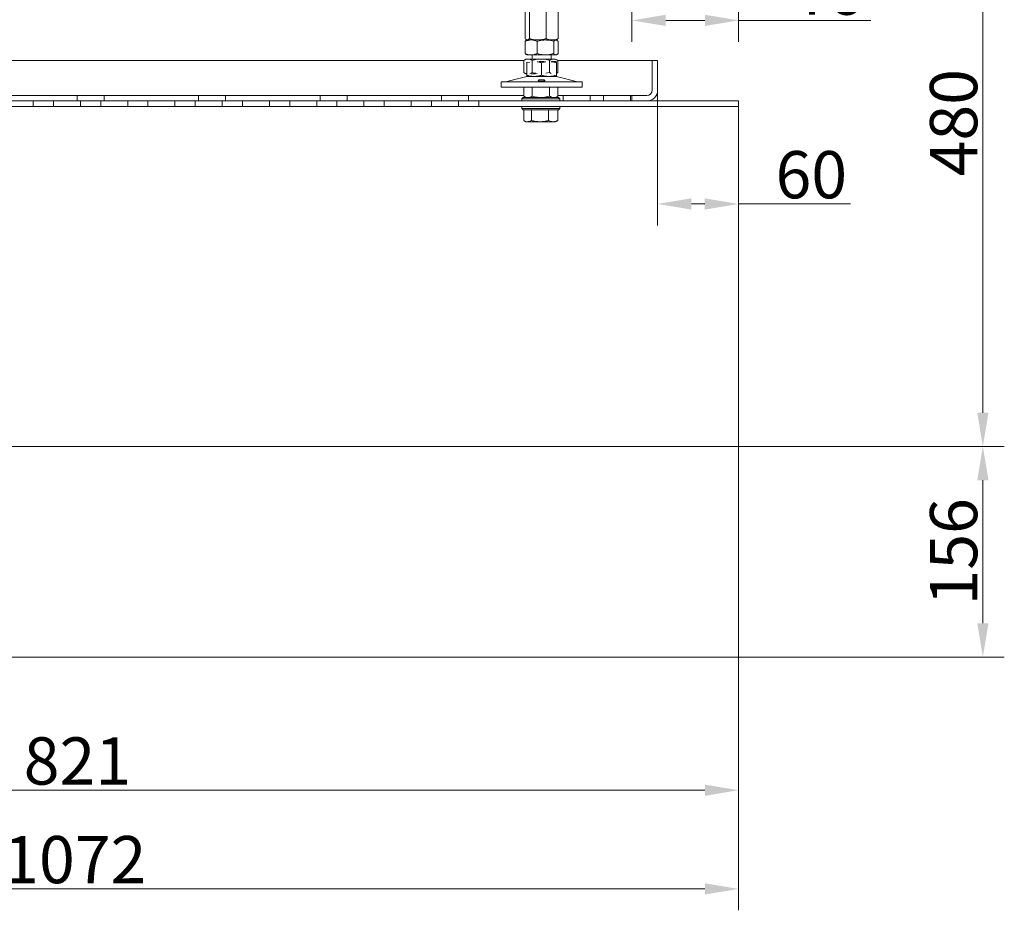
# Model space of a CAD drawing. Extents: x -3754 to 765, y -1070 to 2596.
# Drawn here: x 36 to 765, y 535 to 1195 of the extents above; entities that cross this region are included whole.
import ezdxf

# ---------------------------------------------------------------- set-up
doc = ezdxf.new("R2010")
doc.units = 0
doc.header["$LTSCALE"] = 5
doc.layers.add('Bemaßungen(Brunner)', color=7, linetype='Continuous', lineweight=25)
doc.layers.add('LAYER14', color=3, linetype='Continuous')
doc.styles.add('Brunner 2014', font='arial.ttf', dxfattribs={"height": 35})
doc.dimstyles.new('Brunner 2014', dxfattribs={"dimscale": 5, "dimtxt": 35, "dimasz": 5, "dimexe": 3.175, "dimexo": 0, "dimgap": 0.762, "dimtad": 1, "dimdec": 0, "dimrnd": 1e-08, "dimtxsty": 'Brunner 2014', "dimcen": 0.09, "dimdle": 10, "dimclrd": 7, "dimclre": 7, "dimclrt": 7, "dimadec": 1, "dimazin": 2, "dimtfac": 0.666667, "dimtdec": 0, "dimtmove": 0, "dimatfit": 3, "dimldrblk": 'Filled-1', "dimfxl": 1, "dimtolj": 1, "dimlwd": 5, "dimlwe": 5, "dimarcsym": 0})

# ---------------------------------------------------------------- blocks, each defined once
blk = doc.blocks.new('*D122')
at = {"layer": 'Bemaßungen(Brunner)', "color": 7, "linetype": 'Continuous', "lineweight": 5, "transparency": 16777216}
for p, q in [((568.58, 1130.56), (568.58, 534.91)), ((-502.92, 722.56), (-502.92, 534.91)), ((-477.92, 550.79), (543.58, 550.79))]:
    blk.add_line(p, q, dxfattribs=at)
at = {"layer": 'Bemaßungen(Brunner)', "color": 7, "lineweight": 5, "transparency": 16777216}
for points in [[(-477.92, 554.95), (-477.92, 546.62), (-502.92, 550.79)], [(543.58, 554.95), (543.58, 546.62), (568.58, 550.79)]]:
    blk.add_solid(points, dxfattribs=at)
at = {"layer": 'Defpoints', "color": 0, "lineweight": 5, "transparency": 16777216}
for p in [(568.58, 1130.56), (-502.92, 722.56), (568.58, 550.79)]:
    blk.add_point(p, dxfattribs=at)
at = {"layer": 'Bemaßungen(Brunner)', "color": 7, "lineweight": 9, "transparency": 16777216, "insert": (76.89, 572.47), "char_height": 35, "attachment_point": 5, "style": 'Brunner 2014'}
blk.add_mtext('\\A1;1072', dxfattribs=at)
blk = doc.blocks.new('Filled-1')
at = {"color": 0}
for p, q in [((0, 0), (-1, 0.167)), ((-1, 0.167), (-1, -0.167)), ((-1, 0), (0, 0)), ((-1, -0.167), (0, 0))]:
    blk.add_line(p, q, dxfattribs=at)
at = {"color": 0, "flags": 128}
blk.add_lwpolyline([(-1, -0.167), (0, 0), (-1, 0.167), (-1, -0.167)], dxfattribs=at)
at = {"color": 0}
blk.add_solid([(-1, -0.167), (0, 0), (-1, 0.167), (-1, -0.167)], dxfattribs=at)
blk = doc.blocks.new('*D123')
at = {"layer": 'Bemaßungen(Brunner)', "color": 7, "linetype": 'Continuous', "lineweight": 5, "transparency": 16777216}
for p, q in [((508.58, 1134.56), (508.58, 1042.4)), ((568.53, 1130.56), (568.53, 1042.4)), ((533.58, 1058.27), (543.53, 1058.27)), ((568.53, 1058.27), (651.36, 1058.27))]:
    blk.add_line(p, q, dxfattribs=at)
at = {"layer": 'Bemaßungen(Brunner)', "color": 7, "lineweight": 5, "transparency": 16777216}
for points in [[(533.58, 1062.44), (533.58, 1054.11), (508.58, 1058.27)], [(543.53, 1062.44), (543.53, 1054.11), (568.53, 1058.27)]]:
    blk.add_solid(points, dxfattribs=at)
at = {"layer": 'Defpoints', "color": 0, "lineweight": 5, "transparency": 16777216}
for p in [(508.58, 1134.56), (568.53, 1130.56), (568.53, 1058.27)]:
    blk.add_point(p, dxfattribs=at)
at = {"layer": 'Bemaßungen(Brunner)', "color": 7, "lineweight": 9, "transparency": 16777216, "insert": (622.45, 1079.95), "char_height": 35, "attachment_point": 5, "style": 'Brunner 2014'}
blk.add_mtext('\\A1;60', dxfattribs=at)
blk = doc.blocks.new('*D130')
at = {"layer": 'Bemaßungen(Brunner)', "color": 7, "linetype": 'Continuous', "lineweight": 5, "transparency": 16777216}
for p, q in [((568.58, 1130.56), (568.58, 608.03)), ((-252.92, 722.56), (-252.92, 608.03)), ((-227.92, 623.9), (543.58, 623.9))]:
    blk.add_line(p, q, dxfattribs=at)
at = {"layer": 'Bemaßungen(Brunner)', "color": 7, "lineweight": 5, "transparency": 16777216}
for points in [[(-227.92, 628.07), (-227.92, 619.73), (-252.92, 623.9)], [(543.58, 628.07), (543.58, 619.73), (568.58, 623.9)]]:
    blk.add_solid(points, dxfattribs=at)
at = {"layer": 'Defpoints', "color": 0, "lineweight": 5, "transparency": 16777216}
for p in [(568.58, 1130.56), (-252.92, 722.56), (568.58, 623.9)]:
    blk.add_point(p, dxfattribs=at)
at = {"layer": 'Bemaßungen(Brunner)', "color": 7, "lineweight": 9, "transparency": 16777216, "insert": (78.81, 645.58), "char_height": 35, "attachment_point": 5, "style": 'Brunner 2014'}
blk.add_mtext('\\A1;821', dxfattribs=at)
blk = doc.blocks.new('*D135')
at = {"layer": 'Bemaßungen(Brunner)', "color": 7, "linetype": 'Continuous', "lineweight": 5, "transparency": 16777216}
for p, q in [((568.58, 1358.56), (765.39, 1358.56)), ((749.51, 1333.56), (749.51, 903.56)), ((-367.76, 878.56), (765.39, 878.56))]:
    blk.add_line(p, q, dxfattribs=at)
at = {"layer": 'Bemaßungen(Brunner)', "color": 7, "lineweight": 5, "transparency": 16777216}
for points in [[(745.35, 1333.56), (753.68, 1333.56), (749.51, 1358.56)], [(745.35, 903.56), (753.68, 903.56), (749.51, 878.56)]]:
    blk.add_solid(points, dxfattribs=at)
at = {"layer": 'Defpoints', "color": 0, "lineweight": 5, "transparency": 16777216}
for p in [(568.58, 1358.56), (-367.76, 878.56), (749.51, 878.56)]:
    blk.add_point(p, dxfattribs=at)
at = {"layer": 'Bemaßungen(Brunner)', "color": 7, "lineweight": 9, "transparency": 16777216, "insert": (727.83, 1118.46), "char_height": 35, "attachment_point": 5, "rotation": 90, "style": 'Brunner 2014'}
blk.add_mtext('\\A1;480', dxfattribs=at)
blk = doc.blocks.new('*D136')
at = {"layer": 'Bemaßungen(Brunner)', "color": 7, "linetype": 'Continuous', "lineweight": 5, "transparency": 16777216}
for p, q in [((-367.76, 878.56), (765.39, 878.56)), ((749.51, 747.56), (749.51, 853.56)), ((-252.92, 722.56), (765.39, 722.56))]:
    blk.add_line(p, q, dxfattribs=at)
at = {"layer": 'Bemaßungen(Brunner)', "color": 7, "lineweight": 5, "transparency": 16777216}
for points in [[(745.35, 853.56), (753.68, 853.56), (749.51, 878.56)], [(745.35, 747.56), (753.68, 747.56), (749.51, 722.56)]]:
    blk.add_solid(points, dxfattribs=at)
at = {"layer": 'Defpoints', "color": 0, "lineweight": 5, "transparency": 16777216}
for p in [(-367.76, 878.56), (749.51, 878.56), (-252.92, 722.56)]:
    blk.add_point(p, dxfattribs=at)
at = {"layer": 'Bemaßungen(Brunner)', "color": 7, "lineweight": 9, "transparency": 16777216, "insert": (727.83, 800.56), "char_height": 35, "attachment_point": 5, "rotation": 90, "style": 'Brunner 2014'}
blk.add_mtext('\\A1;156', dxfattribs=at)
blk = doc.blocks.new('*D139')
at = {"layer": 'Bemaßungen(Brunner)', "color": 7, "linetype": 'Continuous', "lineweight": 5, "transparency": 16777216}
for p, q in [((568.58, 1358.56), (568.58, 1178.42)), ((489.58, 1208.76), (489.58, 1178.42)), ((514.58, 1194.29), (543.58, 1194.29)), ((568.58, 1194.29), (666.46, 1194.29))]:
    blk.add_line(p, q, dxfattribs=at)
at = {"layer": 'Bemaßungen(Brunner)', "color": 7, "lineweight": 5, "transparency": 16777216}
for points in [[(514.58, 1198.46), (514.58, 1190.13), (489.58, 1194.29)], [(543.58, 1198.46), (543.58, 1190.13), (568.58, 1194.29)]]:
    blk.add_solid(points, dxfattribs=at)
at = {"layer": 'Defpoints', "color": 0, "lineweight": 5, "transparency": 16777216}
for p in [(568.58, 1358.56), (489.58, 1208.76), (489.58, 1194.29)]:
    blk.add_point(p, dxfattribs=at)
at = {"layer": 'Bemaßungen(Brunner)', "color": 30, "lineweight": 9, "transparency": 16777216, "insert": (637.69, 1215.97), "char_height": 35, "attachment_point": 5, "style": 'Brunner 2014'}
blk.add_mtext('\\A1;79', dxfattribs=at)

msp = doc.modelspace()

# ---------------------------------------------------------------- linework, layer by layer
at = {"color": 7, "linetype": 'Continuous', "lineweight": 9}
for p, q in [((410.4, 1204.76), (410.4, 1180.74)), ((413.68, 1204.76), (413.68, 1180.74)), ((425.95, 1204.76), (425.95, 1180.74)), ((434.94, 1204.76), (434.94, 1180.74)), ((410.4, 1178.78), (410.4, 1169.74)), ((411.27, 1179.99), (411.67, 1179.76)), ((411.67, 1179.76), (411.27, 1179.53)), ((412.04, 1179.76), (411.67, 1179.76)), ((419.82, 1179.76), (412.04, 1179.76)), ((414.89, 1179.76), (412.04, 1179.76)), ((425.51, 1179.76), (414.89, 1179.76)), ((419.38, 1178.78), (419.38, 1169.74)), ((430.44, 1179.76), (419.82, 1179.76)), ((433.29, 1179.76), (425.51, 1179.76)), ((433.29, 1179.76), (430.44, 1179.76)), ((431.65, 1178.78), (431.65, 1169.74)), ((433.67, 1179.76), (433.29, 1179.76)), ((433.67, 1179.76), (434.06, 1179.99)), ((434.07, 1179.53), (433.67, 1179.76)), ((434.94, 1178.78), (434.94, 1169.74)), ((411.27, 1168.99), (411.67, 1168.76)), ((414.89, 1168.76), (411.67, 1168.76)), ((425.51, 1168.76), (414.89, 1168.76)), ((415.67, 1168.76), (415.67, 1165.66)), ((433.29, 1168.76), (425.51, 1168.76)), ((429.67, 1165.66), (429.67, 1168.76)), ((433.67, 1168.76), (433.29, 1168.76)), ((433.67, 1168.76), (434.06, 1168.99)), ((411.67, 1162.78), (413.89, 1163.37)), ((411.67, 1163.28), (411.67, 1162.78)), ((411.67, 1162.78), (411.67, 1153.74)), ((424.58, 1163.76), (420.75, 1163.76)), ((422.67, 1162.78), (422.67, 1153.74)), ((433.46, 1163.76), (429.91, 1163.76)), ((433.67, 1162.78), (433.67, 1163.67)), ((433.67, 1162.78), (433.67, 1153.74)), ((411.73, 1152.65), (396.01, 1148.85)), ((417.17, 1152.76), (411.67, 1152.76)), ((428.17, 1152.76), (417.17, 1152.76)), ((433.67, 1152.76), (428.17, 1152.76)), ((449.32, 1148.85), (433.61, 1152.65)), ((392.67, 1148.76), (392.67, 1144.76)), ((392.67, 1148.76), (452.67, 1148.76)), ((452.67, 1144.76), (452.67, 1148.76)), ((392.67, 1144.76), (452.67, 1144.76))]:
    msp.add_line(p, q, dxfattribs=at)
for centre, radius, start, end in [((412.67, 1148.76), 4, 90, 103.60896), ((432.67, 1148.76), 4, 76.39104, 90), ((395.31, 1151.76), 3, 270, 283.60896), ((450.02, 1151.76), 3, 256.39104, 270)]:
    msp.add_arc(centre, radius, start, end, dxfattribs=at)
for points, knots in [([(412.04, 1179.76), (412, 1179.76), (411.71, 1179.77), (411.15, 1179.99), (410.65, 1180.49), (410.4, 1180.74)], [0, 0, 0, 0, 0.0700962, 0.5307876, 1, 1, 1, 1]), ([(410.4, 1178.78), (411.13, 1179.05), (412.6, 1179.61), (414.12, 1179.71), (414.89, 1179.76)], [0, 0, 0, 0, 0.495458, 1, 1, 1, 1]), ([(411.28, 1179.51), (411.24, 1179.5), (410.94, 1179.39), (410.65, 1179.06), (410.4, 1178.78)], [0, 0, 0, 0, 0.131939, 1, 1, 1, 1]), ([(413.68, 1180.74), (413.42, 1180.47), (412.88, 1179.91), (412.32, 1179.81), (412.04, 1179.76)], [0, 0, 0, 0, 0.495458, 1, 1, 1, 1]), ([(419.82, 1179.76), (419.67, 1179.76), (418.57, 1179.77), (416.5, 1179.99), (414.63, 1180.49), (413.68, 1180.74)], [0, 0, 0, 0, 0.0700962, 0.5307876, 1, 1, 1, 1]), ([(414.89, 1179.76), (414.99, 1179.76), (415.8, 1179.75), (417.32, 1179.54), (418.69, 1179.03), (419.38, 1178.78)], [0, 0, 0, 0, 0.070096, 0.530788, 1, 1, 1, 1]), ([(419.38, 1178.78), (419.88, 1178.92), (421.88, 1179.5), (423.96, 1179.65), (425.51, 1179.76)], [0, 0, 0, 0, 0.252564, 1, 1, 1, 1]), ([(425.95, 1180.74), (424.96, 1180.47), (422.95, 1179.91), (420.87, 1179.81), (419.82, 1179.76)], [0, 0, 0, 0, 0.495458, 1, 1, 1, 1]), ([(425.51, 1179.76), (426.06, 1179.75), (428.14, 1179.69), (430.16, 1179.17), (431.65, 1178.78)], [0, 0, 0, 0, 0.264671, 1, 1, 1, 1]), ([(430.44, 1179.76), (429.31, 1179.87), (427.79, 1180.02), (426.32, 1180.6), (425.95, 1180.74)], [0, 0, 0, 0, 0.747436, 1, 1, 1, 1]), ([(434.94, 1180.74), (433.85, 1180.36), (432.37, 1179.83), (430.85, 1179.78), (430.44, 1179.76)], [0, 0, 0, 0, 0.735329, 1, 1, 1, 1]), ([(431.65, 1178.78), (431.91, 1179.05), (432.45, 1179.61), (433.01, 1179.71), (433.29, 1179.76)], [0, 0, 0, 0, 0.495458, 1, 1, 1, 1]), ([(433.29, 1179.76), (433.33, 1179.76), (433.63, 1179.75), (434.18, 1179.54), (434.68, 1179.03), (434.94, 1178.78)], [0, 0, 0, 0, 0.070096, 0.530788, 1, 1, 1, 1]), ([(434.05, 1180), (434.09, 1180.02), (434.26, 1180.1), (434.56, 1180.35), (434.81, 1180.61), (434.94, 1180.74)], [0, 0, 0, 0, 0.13264, 0.565599, 1, 1, 1, 1]), ([(414.89, 1168.76), (414.78, 1168.76), (413.98, 1168.77), (412.46, 1168.99), (411.09, 1169.49), (410.4, 1169.74)], [0, 0, 0, 0, 0.070096, 0.530788, 1, 1, 1, 1]), ([(410.4, 1169.74), (410.66, 1169.44), (410.95, 1169.1), (411.25, 1169.01), (411.28, 1169.01)], [0, 0, 0, 0, 0.916236, 1, 1, 1, 1]), ([(419.38, 1169.74), (418.65, 1169.47), (417.18, 1168.91), (415.66, 1168.81), (414.89, 1168.76)], [0, 0, 0, 0, 0.495458, 1, 1, 1, 1]), ([(425.51, 1168.76), (423.96, 1168.87), (421.88, 1169.02), (419.88, 1169.6), (419.38, 1169.74)], [0, 0, 0, 0, 0.747436, 1, 1, 1, 1]), ([(431.65, 1169.74), (430.16, 1169.36), (428.14, 1168.83), (426.06, 1168.78), (425.51, 1168.76)], [0, 0, 0, 0, 0.735329, 1, 1, 1, 1]), ([(433.29, 1168.76), (433.25, 1168.76), (432.96, 1168.77), (432.4, 1168.99), (431.9, 1169.49), (431.65, 1169.74)], [0, 0, 0, 0, 0.070096, 0.530788, 1, 1, 1, 1]), ([(434.94, 1169.74), (434.67, 1169.47), (434.13, 1168.91), (433.57, 1168.81), (433.29, 1168.76)], [0, 0, 0, 0, 0.495458, 1, 1, 1, 1]), ([(419.42, 1163.54), (419.65, 1163.52), (420.76, 1163.41), (421.82, 1163.06), (422.67, 1162.78)], [0, 0, 0, 0, 0.209895, 1, 1, 1, 1]), ([(422.67, 1162.78), (423.56, 1163.08), (424.62, 1163.44), (425.73, 1163.53), (425.91, 1163.54)], [0, 0, 0, 0, 0.834247, 1, 1, 1, 1]), ([(429.7, 1163.63), (430.17, 1163.58), (431.52, 1163.47), (432.82, 1163.05), (433.67, 1162.78)], [0, 0, 0, 0, 0.352711, 1, 1, 1, 1]), ([(417.17, 1152.76), (417.04, 1152.76), (416.05, 1152.77), (414.19, 1152.99), (412.51, 1153.49), (411.67, 1153.74)], [0, 0, 0, 0, 0.070096, 0.530788, 1, 1, 1, 1]), ([(411.67, 1153.74), (411.67, 1153.36), (411.67, 1152.83), (411.67, 1152.78), (411.67, 1152.76)], [0, 0, 0, 0, 0.7353287, 1, 1, 1, 1]), ([(422.67, 1153.74), (421.77, 1153.47), (419.97, 1152.91), (418.11, 1152.81), (417.17, 1152.76)], [0, 0, 0, 0, 0.495458, 1, 1, 1, 1]), ([(428.17, 1152.76), (428.04, 1152.76), (427.05, 1152.77), (425.19, 1152.99), (423.51, 1153.49), (422.67, 1153.74)], [0, 0, 0, 0, 0.070096, 0.530788, 1, 1, 1, 1]), ([(433.67, 1153.74), (432.77, 1153.47), (430.97, 1152.91), (429.11, 1152.81), (428.17, 1152.76)], [0, 0, 0, 0, 0.495458, 1, 1, 1, 1]), ([(433.67, 1152.76), (433.67, 1152.78), (433.67, 1152.83), (433.67, 1153.36), (433.67, 1153.74)], [0, 0, 0, 0, 0.264671, 1, 1, 1, 1]), ([(421.4, 1149.26), (421.17, 1149.29), (420.71, 1149.36), (420.29, 1149.53), (420.12, 1149.72), (420.24, 1149.92), (420.64, 1150.11), (421.26, 1150.26), (422.04, 1150.35), (422.9, 1150.37), (423.72, 1150.31), (424.43, 1150.19), (424.94, 1150.02), (425.19, 1149.82), (425.16, 1149.62), (424.85, 1149.44), (424.29, 1149.3), (423.55, 1149.2), (422.71, 1149.17), (421.96, 1149.19), (421.55, 1149.24), (421.4, 1149.26)], [0, 0, 0, 0, 0.053648, 0.107295, 0.160977, 0.214731, 0.268558, 0.322403, 0.376153, 0.429724, 0.48317, 0.536659, 0.590319, 0.644129, 0.697977, 0.751772, 0.805489, 0.859146, 0.912768, 0.966375, 1, 1, 1, 1])]:
    msp.add_open_spline(points, degree=3, knots=knots, dxfattribs=at)
at = {"layer": 'LAYER14', "linetype": 'Continuous', "lineweight": 9}
for p, q in [((-293.21, 1164.56), (409.38, 1164.56)), ((411.08, 1165.66), (409.38, 1164.68)), ((409.38, 1164.68), (409.38, 1155.64)), ((412.56, 1165.66), (411.08, 1165.66)), ((422.08, 1165.66), (412.56, 1165.66)), ((415.73, 1164.68), (415.73, 1155.64)), ((431.61, 1165.66), (422.08, 1165.66)), ((428.44, 1164.68), (428.44, 1155.64)), ((433.08, 1165.66), (431.61, 1165.66)), ((434.79, 1164.68), (433.08, 1165.66)), ((434.79, 1164.68), (434.79, 1155.64)), ((434.79, 1164.56), (504.58, 1164.56)), ((504.58, 1164.56), (504.58, 1142.56)), ((508.58, 1164.56), (504.58, 1164.56)), ((508.58, 1164.56), (508.58, 1142.56)), ((409.38, 1155.64), (411.08, 1154.66)), ((411.67, 1154.66), (411.08, 1154.66)), ((418.2, 1154.66), (415.12, 1154.66)), ((428.44, 1155.64), (425.88, 1155.15)), ((429.7, 1155.05), (428.44, 1155.64)), ((433.67, 1155), (434.79, 1155.64)), ((434.79, 1155.64), (433.67, 1155.13)), ((8.58, 1138.56), (78.58, 1138.56)), ((78.58, 1138.56), (78.58, 1134.56)), ((78.58, 1138.56), (98.58, 1138.56)), ((98.58, 1138.56), (98.58, 1134.56)), ((98.58, 1138.56), (168.58, 1138.56)), ((168.58, 1138.56), (168.58, 1134.56)), ((168.58, 1138.56), (188.58, 1138.56)), ((188.58, 1138.56), (188.58, 1134.56)), ((188.58, 1138.56), (258.58, 1138.56)), ((258.58, 1138.56), (258.58, 1134.56)), ((258.58, 1138.56), (278.58, 1138.56)), ((278.58, 1138.56), (278.58, 1134.56)), ((278.58, 1138.56), (348.58, 1138.56)), ((348.58, 1138.56), (348.58, 1134.56)), ((348.58, 1138.56), (368.58, 1138.56)), ((368.58, 1138.56), (368.58, 1134.56)), ((368.58, 1138.56), (409.38, 1138.56)), ((409.38, 1144.76), (409.38, 1138.14)), ((409.38, 1138.14), (411.08, 1137.16)), ((415.73, 1144.76), (415.73, 1138.14)), ((428.44, 1144.76), (428.44, 1138.14)), ((433.08, 1137.16), (434.79, 1138.14)), ((434.79, 1144.76), (434.79, 1138.14)), ((434.79, 1138.56), (438.58, 1138.56)), ((438.58, 1138.56), (438.58, 1134.56)), ((438.58, 1138.56), (458.58, 1138.56)), ((458.58, 1138.56), (458.58, 1134.56)), ((458.58, 1138.56), (468.58, 1138.56)), ((468.58, 1138.56), (468.58, 1134.56)), ((488.58, 1138.56), (468.58, 1138.56)), ((488.58, 1138.56), (488.58, 1134.56)), ((488.58, 1138.56), (489.58, 1138.56)), ((489.58, 1134.56), (489.58, 1138.56)), ((500.58, 1138.56), (489.58, 1138.56)), ((507.51, 1138.56), (507.58, 1138.56)), ((507.58, 1138.56), (508.58, 1138.56)), ((507.65, 1138.81), (508.58, 1138.81)), ((508.58, 1138.81), (508.58, 1142.56)), ((508.58, 1138.81), (508.58, 1138.56)), ((508.58, 1138.56), (508.58, 1134.56)), ((26.08, 1134.56), (46.08, 1134.56)), ((26.08, 1130.56), (46.08, 1130.56)), ((46.08, 1134.56), (46.08, 1130.56)), ((61.08, 1134.56), (46.08, 1134.56)), ((61.08, 1130.56), (46.08, 1130.56)), ((61.08, 1130.56), (61.08, 1134.56)), ((61.08, 1134.56), (81.08, 1134.56)), ((61.08, 1130.56), (81.08, 1130.56)), ((81.08, 1134.56), (81.08, 1130.56)), ((96.08, 1134.56), (81.08, 1134.56)), ((96.08, 1130.56), (81.08, 1130.56)), ((96.08, 1130.56), (96.08, 1134.56)), ((96.08, 1134.56), (116.08, 1134.56)), ((96.08, 1130.56), (116.08, 1130.56)), ((116.08, 1134.56), (116.08, 1130.56)), ((131.08, 1134.56), (116.08, 1134.56)), ((131.08, 1130.56), (116.08, 1130.56)), ((131.08, 1130.56), (131.08, 1134.56)), ((131.08, 1134.56), (151.08, 1134.56)), ((131.08, 1130.56), (151.08, 1130.56)), ((151.08, 1134.56), (151.08, 1130.56)), ((166.08, 1134.56), (151.08, 1134.56)), ((166.08, 1130.56), (151.08, 1130.56)), ((166.08, 1130.56), (166.08, 1134.56)), ((166.08, 1134.56), (186.08, 1134.56)), ((166.08, 1130.56), (186.08, 1130.56)), ((186.08, 1134.56), (186.08, 1130.56)), ((201.08, 1134.56), (186.08, 1134.56)), ((201.08, 1130.56), (186.08, 1130.56)), ((201.08, 1130.56), (201.08, 1134.56)), ((201.08, 1134.56), (221.08, 1134.56)), ((201.08, 1130.56), (221.08, 1130.56)), ((221.08, 1134.56), (221.08, 1130.56)), ((236.08, 1134.56), (221.08, 1134.56)), ((236.08, 1130.56), (221.08, 1130.56)), ((236.08, 1130.56), (236.08, 1134.56)), ((236.08, 1134.56), (256.08, 1134.56)), ((236.08, 1130.56), (256.08, 1130.56)), ((256.08, 1134.56), (256.08, 1130.56)), ((271.08, 1134.56), (256.08, 1134.56)), ((271.08, 1130.56), (256.08, 1130.56)), ((271.08, 1130.56), (271.08, 1134.56)), ((271.08, 1134.56), (291.08, 1134.56)), ((271.08, 1130.56), (291.08, 1130.56)), ((291.08, 1134.56), (291.08, 1130.56)), ((306.08, 1134.56), (291.08, 1134.56)), ((306.08, 1130.56), (291.08, 1130.56)), ((306.08, 1130.56), (306.08, 1134.56)), ((306.08, 1134.56), (326.08, 1134.56)), ((306.08, 1130.56), (326.08, 1130.56)), ((326.08, 1134.56), (326.08, 1130.56)), ((341.08, 1134.56), (326.08, 1134.56)), ((341.08, 1130.56), (326.08, 1130.56)), ((341.08, 1130.56), (341.08, 1134.56)), ((341.08, 1134.56), (361.08, 1134.56)), ((341.08, 1130.56), (361.08, 1130.56)), ((361.08, 1134.56), (361.08, 1130.56)), ((376.08, 1134.56), (361.08, 1134.56)), ((376.08, 1130.56), (361.08, 1130.56)), ((376.08, 1130.56), (376.08, 1134.56)), ((376.08, 1134.56), (568.58, 1134.56)), ((376.08, 1130.56), (568.58, 1130.56)), ((409.08, 1137.16), (408.08, 1136.16)), ((408.08, 1136.16), (408.08, 1134.56)), ((436.08, 1136.16), (408.08, 1136.16)), ((408.08, 1130.56), (408.08, 1128.96)), ((409.08, 1137.16), (435.08, 1137.16)), ((436.08, 1136.16), (435.08, 1137.16)), ((436.08, 1134.56), (436.08, 1136.16)), ((436.08, 1128.96), (436.08, 1130.56)), ((500.58, 1134.56), (489.58, 1134.56)), ((568.58, 1130.56), (568.58, 1134.56)), ((408.08, 1128.96), (409.08, 1127.96)), ((408.08, 1128.96), (436.08, 1128.96)), ((409.1, 1127.96), (409.08, 1127.96)), ((435.08, 1127.96), (409.1, 1127.96)), ((409.41, 1127.96), (409.41, 1120.14)), ((415.08, 1127.96), (415.08, 1120.14)), ((427.75, 1127.96), (427.75, 1120.14)), ((434.76, 1127.96), (434.76, 1120.14)), ((435.08, 1127.96), (436.08, 1128.96)), ((409.79, 1119.91), (411.08, 1119.16)), ((412.24, 1119.16), (411.08, 1119.16)), ((421.41, 1119.16), (412.24, 1119.16)), ((431.26, 1119.16), (421.41, 1119.16)), ((433.08, 1119.16), (431.26, 1119.16)), ((433.08, 1119.16), (434.38, 1119.91)), ((434.76, 1120.14), (434.35, 1119.9))]:
    msp.add_line(p, q, dxfattribs=at)
for radius in [8, 4]:
    msp.add_arc((500.58, 1142.56), radius, 270, 0, dxfattribs=at)
for points, knots in [([(409.38, 1164.68), (409.9, 1164.95), (410.94, 1165.51), (412.02, 1165.61), (412.56, 1165.66)], [0, 0, 0, 0, 0.495458, 1, 1, 1, 1]), ([(412.56, 1165.66), (412.63, 1165.66), (413.2, 1165.65), (414.28, 1165.44), (415.25, 1164.93), (415.73, 1164.68)], [0, 0, 0, 0, 0.070096, 0.530788, 1, 1, 1, 1]), ([(415.73, 1164.68), (416.26, 1164.82), (418.33, 1165.4), (420.48, 1165.55), (422.08, 1165.66)], [0, 0, 0, 0, 0.252564, 1, 1, 1, 1]), ([(422.08, 1165.66), (422.65, 1165.65), (424.8, 1165.59), (426.9, 1165.07), (428.44, 1164.68)], [0, 0, 0, 0, 0.264671, 1, 1, 1, 1]), ([(428.44, 1164.68), (428.95, 1164.95), (429.99, 1165.51), (431.07, 1165.61), (431.61, 1165.66)], [0, 0, 0, 0, 0.495458, 1, 1, 1, 1]), ([(431.61, 1165.66), (431.69, 1165.66), (432.26, 1165.65), (433.33, 1165.44), (434.3, 1164.93), (434.79, 1164.68)], [0, 0, 0, 0, 0.0700962, 0.5307876, 1, 1, 1, 1]), ([(411.67, 1154.8), (411.39, 1154.84), (410.62, 1154.96), (409.87, 1155.37), (409.38, 1155.64)], [0, 0, 0, 0, 0.350224, 1, 1, 1, 1]), ([(415.73, 1155.64), (415.22, 1155.34), (414.61, 1154.99), (413.98, 1154.9), (413.89, 1154.88)], [0, 0, 0, 0, 0.844622, 1, 1, 1, 1]), ([(419.44, 1154.98), (418.73, 1155.04), (417.47, 1155.14), (416.26, 1155.49), (415.73, 1155.64)], [0, 0, 0, 0, 0.5695624, 1, 1, 1, 1]), ([(412.56, 1137.16), (412.48, 1137.16), (411.91, 1137.17), (410.84, 1137.39), (409.87, 1137.89), (409.38, 1138.14)], [0, 0, 0, 0, 0.070096, 0.530788, 1, 1, 1, 1]), ([(415.73, 1138.14), (415.22, 1137.87), (414.18, 1137.31), (413.1, 1137.21), (412.56, 1137.16)], [0, 0, 0, 0, 0.495458, 1, 1, 1, 1]), ([(422.08, 1137.16), (420.48, 1137.27), (418.33, 1137.42), (416.26, 1138), (415.73, 1138.14)], [0, 0, 0, 0, 0.747436, 1, 1, 1, 1]), ([(428.44, 1138.14), (426.9, 1137.76), (424.8, 1137.23), (422.65, 1137.18), (422.08, 1137.16)], [0, 0, 0, 0, 0.735329, 1, 1, 1, 1]), ([(431.61, 1137.16), (431.54, 1137.16), (430.97, 1137.17), (429.89, 1137.39), (428.92, 1137.89), (428.44, 1138.14)], [0, 0, 0, 0, 0.070096, 0.530788, 1, 1, 1, 1]), ([(434.79, 1138.14), (434.27, 1137.87), (433.23, 1137.31), (432.15, 1137.21), (431.61, 1137.16)], [0, 0, 0, 0, 0.495458, 1, 1, 1, 1]), ([(409.41, 1120.14), (410.1, 1119.75), (411.04, 1119.23), (412, 1119.17), (412.24, 1119.16)], [0, 0, 0, 0, 0.745359, 1, 1, 1, 1]), ([(412.24, 1119.16), (412.97, 1119.28), (413.93, 1119.43), (414.85, 1120.01), (415.08, 1120.14)], [0, 0, 0, 0, 0.760091, 1, 1, 1, 1]), ([(415.08, 1120.14), (416.1, 1119.87), (418.18, 1119.31), (420.33, 1119.21), (421.41, 1119.16)], [0, 0, 0, 0, 0.495458, 1, 1, 1, 1]), ([(421.41, 1119.16), (421.56, 1119.16), (422.7, 1119.17), (424.85, 1119.39), (426.78, 1119.89), (427.75, 1120.14)], [0, 0, 0, 0, 0.070096, 0.530788, 1, 1, 1, 1]), ([(427.75, 1120.14), (428.32, 1119.87), (429.47, 1119.31), (430.66, 1119.21), (431.26, 1119.16)], [0, 0, 0, 0, 0.495458, 1, 1, 1, 1]), ([(431.26, 1119.16), (431.34, 1119.16), (431.97, 1119.17), (433.16, 1119.39), (434.22, 1119.89), (434.76, 1120.14)], [0, 0, 0, 0, 0.070096, 0.530788, 1, 1, 1, 1])]:
    msp.add_open_spline(points, degree=3, knots=knots, dxfattribs=at)

# ---------------------------------------------------------------- dimensions: what is measured, and where the dimension line sits
at = {"layer": 'Bemaßungen(Brunner)', "lineweight": 9}
dim = msp.add_linear_dim(base=(749.51, 878.56), p1=(568.58, 1358.56), p2=(-367.76, 878.56), angle=90, dimstyle='Brunner 2014', dxfattribs=at)
dim.commit()
dim.dimension.update_dxf_attribs({"geometry": '*D135', "text_midpoint": (749.51, 1118.46), "dimtype": 160})
dim = msp.add_linear_dim(base=(489.58, 1194.29), p1=(568.58, 1358.56), p2=(489.58, 1208.76), dimstyle='Brunner 2014', override={"dimclrt": 30}, dxfattribs=at)
dim.commit()
dim.dimension.update_dxf_attribs({"geometry": '*D139', "text_midpoint": (637.69, 1194.29), "dimtype": 160})
for base, p1, p2, picture, middle in [((568.58454159, 550.78557208), (-502.91545841, 722.56122671), (568.58454159, 1130.56122671), '*D122', (76.89032887, 550.78557208)), ((568.58454159, 623.90089546), (-252.91545841, 722.56122671), (568.58454159, 1130.56122671), '*D130', (78.80954293, 623.90089546)), ((568.53, 1058.27), (508.58, 1134.56), (568.53, 1130.56), '*D123', (622.45, 1058.27))]:
    dim = msp.add_linear_dim(base=base, p1=p1, p2=p2, dimstyle='Brunner 2014', dxfattribs=at)
    dim.commit()
    dim.dimension.update_dxf_attribs({"geometry": picture, "text_midpoint": middle, "dimtype": 160})
dim = msp.add_linear_dim(base=(749.51, 878.56), p1=(-252.92, 722.56), p2=(-367.76, 878.56), angle=90, dimstyle='Brunner 2014', dxfattribs=at)
dim.commit()
dim.dimension.update_dxf_attribs({"geometry": '*D136', "text_midpoint": (727.83, 800.56)})

doc.saveas('drawing.dxf')
